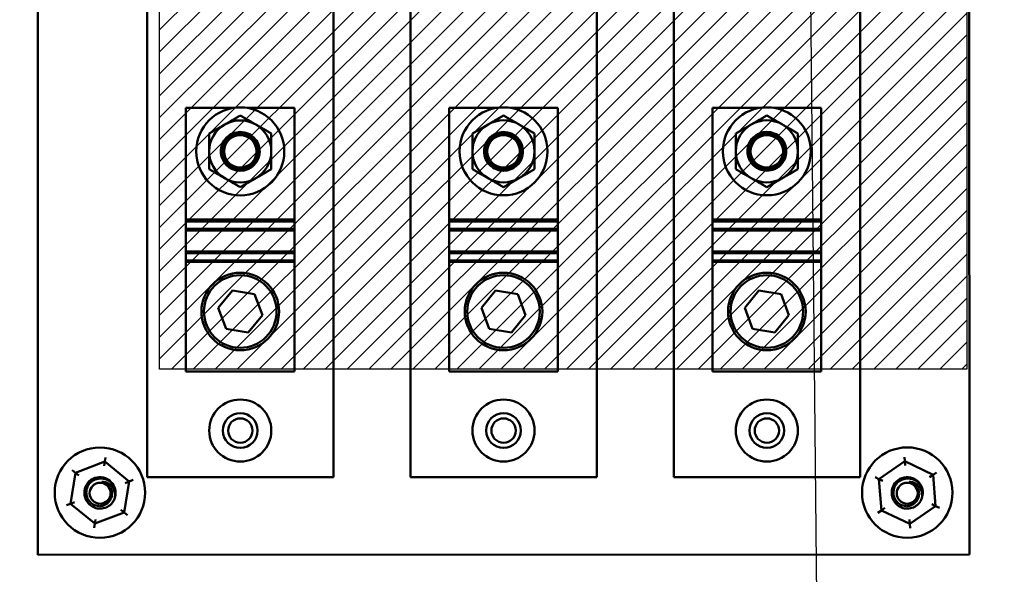
# Model space of a CAD drawing. Units: inches. Extents: x 2 to 261, y -4 to 78.
# Drawn here: x 73 to 77, y 34 to 36 of the extents above; entities that cross this region are included whole.
import ezdxf

# ---------------------------------------------------------------- set-up
doc = ezdxf.new("R2010")
doc.units = ezdxf.units.IN
doc.header["$LTSCALE"] = 4
doc.header["$MEASUREMENT"] = 0
for name, color, linetype, lineweight in [('Dimension (ANSI)', 7, 'Continuous', 25), ('Hatch (ANSI)', 7, 'Continuous', 18), ('Sketch Geometry (ANSI)', 7, 'Continuous', 25), ('Symbol (ANSI)', 7, 'Continuous', 25), ('Visible (ANSI)', 7, 'Continuous', 50)]:
    doc.layers.add(name, color=color, linetype=linetype, lineweight=lineweight)
doc.styles.add('Note Text (ANSI)', font='tahoma.ttf')
doc.dimstyles.new('Default (ANSI)', dxfattribs={"dimscale": 4, "dimtxt": 0.12, "dimasz": 0.098425, "dimexe": 0.125, "dimexo": 0.0625, "dimgap": 0.031496, "dimtad": 0, "dimtih": 1, "dimtoh": 1, "dimrnd": 1e-08, "dimzin": 0, "dimdsep": 46, "dimtxsty": 'Note Text (ANSI)', "dimcen": 0.09, "dimdle": 0.393701, "dimclrd": 256, "dimclre": 256, "dimclrt": 256, "dimadec": 0, "dimazin": 1, "dimtfac": 1, "dimtofl": 0, "dimtmove": 0, "dimatfit": 3, "dimfxl": 1, "dimtolj": 1, "dimtzin": 4, "dimlwd": -1, "dimlwe": -1, "dimarcsym": 0})
doc.dimstyles.new('Default (ANSI)$7', dxfattribs={"dimscale": 4, "dimtxt": 0.12, "dimasz": 0.098425, "dimexe": 0.125, "dimexo": 0.0625, "dimgap": 0.031496, "dimtad": 0, "dimtih": 1, "dimtoh": 1, "dimrnd": 1e-08, "dimzin": 0, "dimdsep": 46, "dimtxsty": 'Note Text (ANSI)', "dimcen": 0.09, "dimdle": 0.393701, "dimclrd": 256, "dimclre": 256, "dimclrt": 256, "dimadec": 0, "dimazin": 1, "dimtfac": 1, "dimtofl": 0, "dimtmove": 0, "dimatfit": 3, "dimfxl": 1, "dimtolj": 1, "dimtzin": 4, "dimlwd": -1, "dimlwe": -1, "dimarcsym": 0})

# ---------------------------------------------------------------- blocks, each defined once
blk = doc.blocks.new('*D41')
at = {"layer": 'Defpoints', "color": 0, "transparency": 16777216}
for p in [(76.9077, 42.1378), (76.9077, 34.6378), (83.4546, 34.6378)]:
    blk.add_point(p, dxfattribs=at)
at = {"layer": 'Dimension (ANSI)', "transparency": 16777216}
for p, q in [((77.1577, 42.1378), (83.9546, 42.1378)), ((83.4546, 41.7441), (83.4546, 38.7636)), ((83.4546, 35.0315), (83.4546, 38.012)), ((77.1577, 34.6378), (83.9546, 34.6378))]:
    blk.add_line(p, q, dxfattribs=at)
for points in [[(83.389, 41.7441), (83.5203, 41.7441), (83.4546, 42.1378)], [(83.389, 35.0315), (83.5203, 35.0315), (83.4546, 34.6378)]]:
    blk.add_solid(points, dxfattribs=at)
at = {"layer": 'Dimension (ANSI)', "transparency": 16777216, "insert": (82.6837, 38.6376), "char_height": 0.48, "attachment_point": 1, "style": 'Note Text (ANSI)'}
blk.add_mtext('\\A1;15.00', dxfattribs=at)

msp = doc.modelspace()

# ---------------------------------------------------------------- hatches: boundary and pattern name
at = {"layer": 'Hatch (ANSI)', "true_color": 0xff0000}
h = msp.add_hatch(dxfattribs=at)
h.set_pattern_fill('ANSI31', color=1, scale=0.5, style=0)
h.paths.add_polyline_path([(76.9077, 42.1378), (76.9077, 34.6378), (73.6577, 34.6378), (73.6577, 42.1378)])

# ---------------------------------------------------------------- linework, layer by layer
at = {"layer": 'Sketch Geometry (ANSI)'}
for p, q in [((73.6577, 34.6378), (73.6577, 42.1378)), ((76.9077, 42.1378), (76.9077, 34.6378)), ((76.9077, 34.6378), (73.6577, 34.6378))]:
    msp.add_line(p, q, dxfattribs=at)
at = {"layer": 'Visible (ANSI)'}
for p, q in [((73.1678, 33.8899), (73.1676, 38.3899)), ((76.9176, 38.3901), (76.9178, 33.8901)), ((73.6078, 34.2024), (73.6078, 38.0774)), ((74.3578, 38.0774), (74.3578, 34.2024)), ((74.6676, 34.2025), (74.6676, 38.0775)), ((75.4176, 38.0775), (75.4176, 34.2025)), ((75.7276, 34.2025), (75.7276, 38.0775)), ((76.4776, 38.0775), (76.4776, 34.2025)), ((73.764, 35.6899), (73.9552, 35.6899)), ((73.764, 35.2399), (73.764, 35.6899)), ((74.0104, 35.6899), (74.2015, 35.6899)), ((74.2015, 35.6899), (74.2015, 35.2399)), ((74.8239, 35.69), (75.015, 35.69)), ((74.8239, 35.24), (74.8239, 35.69)), ((75.0702, 35.69), (75.2614, 35.69)), ((75.2614, 35.69), (75.2614, 35.24)), ((75.8839, 35.69), (76.075, 35.69)), ((75.8839, 35.24), (75.8839, 35.69)), ((76.1302, 35.69), (76.3214, 35.69)), ((76.3214, 35.69), (76.3214, 35.24)), ((73.764, 35.2399), (74.2015, 35.2399)), ((73.764, 35.2323), (73.764, 35.2399)), ((74.2015, 35.2399), (74.2015, 35.2323)), ((74.8239, 35.24), (75.2614, 35.24)), ((74.8239, 35.2323), (74.8239, 35.24)), ((75.2614, 35.24), (75.2614, 35.2323)), ((75.8839, 35.24), (76.3214, 35.24)), ((75.8839, 35.2324), (75.8839, 35.24)), ((76.3214, 35.24), (76.3214, 35.2324)), ((73.764, 35.2023), (73.764, 35.2323)), ((73.764, 35.2323), (74.2015, 35.2323)), ((73.764, 35.1965), (73.764, 35.2023)), ((73.764, 35.2023), (74.2015, 35.2023)), ((74.2015, 35.2323), (74.2015, 35.2023)), ((74.2015, 35.2023), (74.2015, 35.1965)), ((74.8239, 35.2023), (74.8239, 35.2323)), ((74.8239, 35.2323), (75.2614, 35.2323)), ((74.8239, 35.1966), (74.8239, 35.2023)), ((74.8239, 35.2023), (75.2614, 35.2023)), ((75.2614, 35.2323), (75.2614, 35.2023)), ((75.2614, 35.2023), (75.2614, 35.1966)), ((75.8839, 35.2024), (75.8839, 35.2324)), ((75.8839, 35.2324), (76.3214, 35.2324)), ((75.8839, 35.1966), (75.8839, 35.2024)), ((75.8839, 35.2024), (76.3214, 35.2024)), ((76.3214, 35.2324), (76.3214, 35.2024)), ((76.3214, 35.2024), (76.3214, 35.1966)), ((73.764, 35.1965), (73.764, 35.1108)), ((73.764, 35.1965), (74.2015, 35.1965)), ((74.2015, 35.1965), (74.2015, 35.1108)), ((74.8239, 35.1966), (74.8239, 35.1109)), ((74.8239, 35.1966), (75.2614, 35.1966)), ((75.2614, 35.1966), (75.2614, 35.1109)), ((75.8839, 35.1966), (75.8839, 35.1109)), ((75.8839, 35.1966), (76.3214, 35.1966)), ((76.3214, 35.1966), (76.3214, 35.1109)), ((73.764, 35.1051), (73.764, 35.1108)), ((74.2015, 35.1108), (73.764, 35.1108)), ((73.764, 35.0751), (73.764, 35.1051)), ((73.764, 35.1051), (74.2015, 35.1051)), ((74.2015, 35.1108), (74.2015, 35.1051)), ((74.2015, 35.1051), (74.2015, 35.0751)), ((74.8239, 35.1051), (74.8239, 35.1109)), ((75.2614, 35.1109), (74.8239, 35.1109)), ((74.8239, 35.0751), (74.8239, 35.1051)), ((74.8239, 35.1051), (75.2614, 35.1051)), ((75.2614, 35.1109), (75.2614, 35.1051)), ((75.2614, 35.1051), (75.2614, 35.0751)), ((75.8839, 35.1052), (75.8839, 35.1109)), ((76.3214, 35.1109), (75.8839, 35.1109)), ((75.8839, 35.0752), (75.8839, 35.1052)), ((75.8839, 35.1052), (76.3214, 35.1052)), ((76.3214, 35.1109), (76.3214, 35.1052)), ((76.3214, 35.1052), (76.3214, 35.0752)), ((73.764, 35.0696), (73.764, 35.0751)), ((73.764, 35.0751), (74.2015, 35.0751)), ((73.764, 35.0696), (73.764, 34.6274)), ((73.764, 35.0696), (74.2015, 35.0696)), ((74.2015, 35.0751), (74.2015, 35.0696)), ((74.2015, 35.0696), (74.2015, 34.6274)), ((74.8239, 35.0696), (74.8239, 35.0751)), ((74.8239, 35.0751), (75.2614, 35.0751)), ((74.8239, 35.0696), (74.8239, 34.6275)), ((74.8239, 35.0696), (75.2614, 35.0696)), ((75.2614, 35.0751), (75.2614, 35.0696)), ((75.2614, 35.0696), (75.2614, 34.6275)), ((75.8839, 35.0697), (75.8839, 35.0752)), ((75.8839, 35.0752), (76.3214, 35.0752)), ((75.8839, 35.0697), (75.8839, 34.6275)), ((75.8839, 35.0697), (76.3214, 35.0697)), ((76.3214, 35.0752), (76.3214, 35.0697)), ((76.3214, 35.0697), (76.3214, 34.6275)), ((73.8938, 34.8843), (73.951, 34.954)), ((73.951, 34.954), (74.04, 34.9394)), ((74.04, 34.9394), (74.0718, 34.8549)), ((74.9536, 34.8843), (75.0108, 34.9541)), ((75.0108, 34.9541), (75.0998, 34.9394)), ((75.0998, 34.9394), (75.1316, 34.855)), ((76.0136, 34.8844), (76.0708, 34.9541)), ((76.0708, 34.9541), (76.1598, 34.9395)), ((76.1598, 34.9395), (76.1916, 34.855)), ((73.9256, 34.7998), (73.8938, 34.8843)), ((74.9854, 34.7999), (74.9536, 34.8843)), ((76.0454, 34.7999), (76.0136, 34.8844)), ((74.0718, 34.8549), (74.0146, 34.7852)), ((75.1316, 34.855), (75.0744, 34.7852)), ((76.1916, 34.855), (76.1344, 34.7853)), ((74.0146, 34.7852), (73.9256, 34.7998)), ((75.0744, 34.7852), (74.9854, 34.7999)), ((76.1344, 34.7853), (76.0454, 34.7999)), ((74.2015, 34.6274), (73.764, 34.6274)), ((75.2614, 34.6275), (74.8239, 34.6275)), ((76.3214, 34.6275), (75.8839, 34.6275)), ((73.438, 34.2647), (73.3198, 34.2198)), ((73.4353, 34.2476), (73.438, 34.2647)), ((73.438, 34.2647), (73.4408, 34.2818)), ((73.536, 34.1847), (73.438, 34.2647)), ((76.6578, 34.2661), (76.5536, 34.1944)), ((76.6578, 34.2661), (76.6564, 34.2834)), ((76.7719, 34.2117), (76.6578, 34.2661)), ((76.6592, 34.2488), (76.6578, 34.2661)), ((73.3198, 34.2198), (73.2996, 34.095)), ((73.3064, 34.2308), (73.3198, 34.2198)), ((73.3332, 34.2089), (73.3198, 34.2198)), ((76.7719, 34.2117), (76.7577, 34.2019)), ((76.7719, 34.2117), (76.7862, 34.2215)), ((76.7819, 34.0857), (76.7719, 34.2117)), ((73.5157, 34.0599), (73.536, 34.1847)), ((73.536, 34.1847), (73.5198, 34.1786)), ((73.536, 34.1847), (73.5522, 34.1909)), ((74.3578, 34.2024), (73.6078, 34.2024)), ((75.4176, 34.2025), (74.6676, 34.2025)), ((76.4776, 34.2025), (75.7276, 34.2025)), ((76.538, 34.2019), (76.5536, 34.1944)), ((76.5693, 34.187), (76.5536, 34.1944)), ((76.5536, 34.1944), (76.5636, 34.0684)), ((73.2834, 34.0889), (73.2996, 34.095)), ((73.3158, 34.1012), (73.2996, 34.095)), ((73.2996, 34.095), (73.3975, 34.0151)), ((76.7663, 34.0931), (76.7819, 34.0857)), ((73.3975, 34.0151), (73.5157, 34.0599)), ((73.5023, 34.0709), (73.5157, 34.0599)), ((73.5157, 34.0599), (73.5292, 34.049)), ((76.5493, 34.0586), (76.5636, 34.0684)), ((76.5779, 34.0782), (76.5636, 34.0684)), ((76.5636, 34.0684), (76.6778, 34.014)), ((76.6778, 34.014), (76.7819, 34.0857)), ((76.7819, 34.0857), (76.7976, 34.0782)), ((73.3947, 33.998), (73.3975, 34.0151)), ((73.4003, 34.0322), (73.3975, 34.0151)), ((76.6764, 34.0313), (76.6778, 34.014)), ((76.6791, 33.9967), (76.6778, 34.014)), ((76.9178, 33.8901), (73.1678, 33.8899))]:
    msp.add_line(p, q, dxfattribs=at)
for centre, radius in [((73.9828, 35.5149), 0.1772), ((75.0426, 35.515), 0.1772), ((76.1026, 35.515), 0.1772), ((73.9828, 35.5149), 0.0654), ((75.0426, 35.515), 0.0654), ((76.1026, 35.515), 0.0654), ((73.9828, 34.8696), 0.1563), ((73.9828, 34.8696), 0.1462), ((75.0426, 34.8696), 0.1562), ((75.0426, 34.8696), 0.1462), ((76.1026, 34.8697), 0.1563), ((76.1026, 34.8697), 0.1462), ((73.9828, 34.3899), 0.125), ((75.0426, 34.39), 0.125), ((76.1026, 34.39), 0.125), ((73.9828, 34.3899), 0.07), ((75.0426, 34.39), 0.07), ((76.1026, 34.39), 0.07), ((73.9828, 34.3899), 0.049), ((75.0428, 34.39), 0.049), ((76.1028, 34.39), 0.049), ((73.4178, 34.1399), 0.182), ((76.6678, 34.14), 0.182), ((73.4186, 34.1375), 0.0423), ((76.6676, 34.1375), 0.0423)]:
    msp.add_circle(centre, radius, dxfattribs=at)
for centre, radius, start, end in [((73.9828, 35.5149), 0.125, 60, 120), ((75.0426, 35.515), 0.125, 60, 120), ((76.1026, 35.515), 0.125, 60, 120), ((73.9828, 35.5149), 0.125, 120, 180), ((73.9828, 35.5149), 0.125, 0, 60), ((75.0426, 35.515), 0.125, 120, 180), ((75.0426, 35.515), 0.125, 0, 60), ((76.1026, 35.515), 0.125, 120, 180), ((76.1026, 35.515), 0.125, 0, 60), ((75.0426, 35.515), 0.0781, 124.4478, 159.4288), ((75.0426, 35.515), 0.0781, 20.5712, 55.5522), ((73.9828, 35.5149), 0.125, 180, 240), ((73.9828, 35.5149), 0.125, 300, 0), ((75.0426, 35.515), 0.125, 180, 240), ((75.0426, 35.515), 0.125, 300, 0), ((76.1026, 35.515), 0.125, 180, 240), ((76.1026, 35.515), 0.125, 300, 0), ((73.9828, 35.5149), 0.0781, 200.5712, 235.5522), ((73.9828, 35.5149), 0.0781, 304.4478, 339.4288), ((76.1026, 35.515), 0.0781, 200.5712, 235.5522), ((76.1026, 35.515), 0.0781, 304.4478, 339.4288), ((73.9828, 35.5149), 0.125, 240, 300), ((75.0426, 35.515), 0.125, 240, 300), ((76.1026, 35.515), 0.125, 240, 300), ((73.4178, 34.1399), 0.0625, 12.1776, 205.9977), ((73.4186, 34.1375), 0.046, 35.6008, 80.6008), ((76.6678, 34.14), 0.0625, 348.8397, 182.575), ((76.6676, 34.1375), 0.046, 35.6008, 80.6008), ((73.4186, 34.1375), 0.0622, 341.8895, 26.8895), ((76.6676, 34.1375), 0.0622, 341.8895, 26.8895)]:
    msp.add_arc(centre, radius, start, end, dxfattribs=at)
for centre, major_axis in [((73.9828, 35.5155), (-0.0671, 0)), ((76.1026, 35.5156), (-0.0671, 0)), ((75.0426, 35.5144), (0.0671, 0))]:
    msp.add_ellipse(centre, major_axis=major_axis, ratio=0.984563, start_param=3.426027, end_param=5.998751, dxfattribs=at)
for points, weights in [([(73.9828, 35.6593), (73.9493, 35.6399), (73.9203, 35.6232)], [1.49439806403, 1.60999015585, 1.60999015585]), ([(74.0453, 35.6232), (74.0163, 35.6399), (73.9828, 35.6593)], [1.60999015869, 1.60999015869, 1.49439806511]), ([(75.0426, 35.6593), (75.0091, 35.64), (74.9801, 35.6232)], [1.49439806403, 1.60999015585, 1.60999015585]), ([(75.1051, 35.6232), (75.0761, 35.64), (75.0426, 35.6593)], [1.60999015869, 1.60999015869, 1.49439806511]), ([(76.1026, 35.6594), (76.0691, 35.64), (76.0401, 35.6233)], [1.49439806403, 1.60999015585, 1.60999015585]), ([(76.1651, 35.6233), (76.1361, 35.64), (76.1026, 35.6594)], [1.60999015869, 1.60999015869, 1.49439806511]), ([(73.9203, 35.6232), (73.8913, 35.6064), (73.8578, 35.5871)], [1.60999015585, 1.60999015585, 1.49439806361]), ([(74.1078, 35.5871), (74.0743, 35.6064), (74.0453, 35.6232)], [1.4943980653, 1.60999015869, 1.60999015869]), ([(74.9801, 35.6232), (74.9511, 35.6065), (74.9176, 35.5871)], [1.60999015585, 1.60999015585, 1.49439806361]), ([(75.1676, 35.5871), (75.1341, 35.6065), (75.1051, 35.6232)], [1.4943980653, 1.60999015869, 1.60999015869]), ([(76.0401, 35.6233), (76.0111, 35.6065), (75.9776, 35.5872)], [1.60999015585, 1.60999015585, 1.49439806361]), ([(76.2276, 35.5872), (76.1941, 35.6065), (76.1651, 35.6233)], [1.4943980653, 1.60999015869, 1.60999015869]), ([(73.8578, 35.5871), (73.8578, 35.5484), (73.8578, 35.5149)], [1.49439806454, 1.60999015748, 1.60999015748]), ([(74.1078, 35.5149), (74.1078, 35.5484), (74.1078, 35.5871)], [1.60999015748, 1.60999015748, 1.49439806505]), ([(74.9176, 35.5871), (74.9176, 35.5485), (74.9176, 35.515)], [1.49439806454, 1.60999015748, 1.60999015748]), ([(75.1676, 35.515), (75.1676, 35.5485), (75.1676, 35.5871)], [1.60999015748, 1.60999015748, 1.49439806505]), ([(75.9776, 35.5872), (75.9776, 35.5485), (75.9776, 35.515)], [1.49439806454, 1.60999015748, 1.60999015748]), ([(76.2276, 35.515), (76.2276, 35.5485), (76.2276, 35.5872)], [1.60999015748, 1.60999015748, 1.49439806505]), ([(73.8578, 35.5149), (73.8578, 35.4814), (73.8578, 35.4427)], [1.60999015748, 1.60999015748, 1.49439806505]), ([(74.1078, 35.4427), (74.1078, 35.4814), (74.1078, 35.5149)], [1.49439806454, 1.60999015748, 1.60999015748]), ([(74.9176, 35.515), (74.9176, 35.4815), (74.9176, 35.4428)], [1.60999015748, 1.60999015748, 1.49439806505]), ([(75.1676, 35.4428), (75.1676, 35.4815), (75.1676, 35.515)], [1.49439806454, 1.60999015748, 1.60999015748]), ([(75.9776, 35.515), (75.9776, 35.4815), (75.9776, 35.4428)], [1.60999015748, 1.60999015748, 1.49439806505]), ([(76.2276, 35.4428), (76.2276, 35.4815), (76.2276, 35.515)], [1.49439806454, 1.60999015748, 1.60999015748]), ([(73.8578, 35.4427), (73.8913, 35.4234), (73.9203, 35.4067)], [1.4943980653, 1.60999015869, 1.60999015869]), ([(74.0453, 35.4067), (74.0743, 35.4234), (74.1078, 35.4427)], [1.60999015585, 1.60999015585, 1.49439806361]), ([(74.9176, 35.4428), (74.9511, 35.4235), (74.9801, 35.4067)], [1.4943980653, 1.60999015869, 1.60999015869]), ([(75.1051, 35.4067), (75.1341, 35.4235), (75.1676, 35.4428)], [1.60999015585, 1.60999015585, 1.49439806361]), ([(75.9776, 35.4428), (76.0111, 35.4235), (76.0401, 35.4068)], [1.4943980653, 1.60999015869, 1.60999015869]), ([(76.1651, 35.4068), (76.1941, 35.4235), (76.2276, 35.4428)], [1.60999015585, 1.60999015585, 1.49439806361]), ([(73.9203, 35.4067), (73.9493, 35.3899), (73.9828, 35.3706)], [1.60999015869, 1.60999015869, 1.49439806511]), ([(73.9828, 35.3706), (74.0163, 35.3899), (74.0453, 35.4067)], [1.49439806403, 1.60999015585, 1.60999015585]), ([(74.9801, 35.4067), (75.0091, 35.39), (75.0426, 35.3706)], [1.60999015869, 1.60999015869, 1.49439806511]), ([(75.0426, 35.3706), (75.0761, 35.39), (75.1051, 35.4067)], [1.49439806403, 1.60999015585, 1.60999015585]), ([(76.0401, 35.4068), (76.0691, 35.39), (76.1026, 35.3707)], [1.60999015869, 1.60999015869, 1.49439806511]), ([(76.1026, 35.3707), (76.1361, 35.39), (76.1651, 35.4068)], [1.49439806403, 1.60999015585, 1.60999015585])]:
    msp.add_rational_spline(points, weights, degree=2, dxfattribs=at)
for points, knots in [([(74.0609, 35.5149), (74.0609, 35.5247), (74.0589, 35.5351), (74.051, 35.5544), (74.045, 35.5632), (74.0311, 35.5771), (74.0223, 35.5831), (74.0031, 35.5911), (73.9926, 35.593), (73.9729, 35.593), (73.9624, 35.5911), (73.9432, 35.5831), (73.9344, 35.5771), (73.9205, 35.5632), (73.9145, 35.5544), (73.9066, 35.5351), (73.9046, 35.5247), (73.9046, 35.5149), (73.9046, 35.5059), (73.9063, 35.4964), (73.9096, 35.4875)], [-1.205924, -1.205924, -1.205924, -1.205924, -1.054423, -1.054423, -0.902922, -0.902922, -0.752942, -0.752942, -0.602962, -0.602962, -0.452982, -0.452982, -0.303002, -0.303002, -0.151501, -0.151501, 0, 0, 0, 0.139322, 0.139322, 0.139322, 0.139322]), ([(73.9096, 35.4875), (73.9069, 35.496), (73.9058, 35.5049), (73.9061, 35.5133), (73.9065, 35.5228), (73.9087, 35.5328), (73.9169, 35.5511), (73.9229, 35.5594), (73.9365, 35.5724), (73.9449, 35.578), (73.9634, 35.5854), (73.9734, 35.5872), (73.9922, 35.5872), (74.0022, 35.5854), (74.0207, 35.5779), (74.0292, 35.5723), (74.0427, 35.5593), (74.0487, 35.551), (74.0569, 35.5327), (74.0591, 35.5227), (74.0597, 35.5049), (74.0586, 35.496), (74.0559, 35.4875)], [2.232483, 2.232483, 2.232483, 2.232483, 2.36219, 2.36219, 2.36219, 2.507565, 2.507565, 2.65294, 2.65294, 2.795746, 2.795746, 2.938553, 2.938553, 3.081822, 3.081822, 3.225091, 3.225091, 3.370003, 3.370003, 3.514916, 3.514916, 3.644622, 3.644622, 3.644622, 3.644622]), ([(74.027, 35.4505), (74.0311, 35.4538), (74.0349, 35.4574), (74.0442, 35.4686), (74.0491, 35.4775), (74.0549, 35.4966), (74.0558, 35.5067), (74.0539, 35.5246), (74.0514, 35.5336), (74.043, 35.5501), (74.0372, 35.5576), (74.0245, 35.5689), (74.0168, 35.5737), (74.0001, 35.5801), (73.9912, 35.5817), (73.9744, 35.5817), (73.9654, 35.5801), (73.9487, 35.5737), (73.9411, 35.5689), (73.9283, 35.5576), (73.9225, 35.5501), (73.9141, 35.5336), (73.9116, 35.5246), (73.9107, 35.516), (73.9098, 35.5067), (73.9106, 35.4966), (73.9164, 35.4775), (73.9214, 35.4686), (73.9306, 35.4574), (73.9344, 35.4538), (73.9386, 35.4505)], [-1.422857, -1.422857, -1.422857, -1.422857, -1.344313, -1.344313, -1.197325, -1.197325, -1.050337, -1.050337, -0.915564, -0.915564, -0.78079, -0.78079, -0.652979, -0.652979, -0.525169, -0.525169, -0.397358, -0.397358, -0.269547, -0.269547, -0.134774, -0.134774, 0, 0, 0, 0.146988, 0.146988, 0.293976, 0.293976, 0.372519, 0.372519, 0.372519, 0.372519]), ([(74.0427, 35.544), (74.0393, 35.5508), (74.0347, 35.557), (74.0238, 35.5679), (74.0163, 35.573), (74, 35.5798), (73.9911, 35.5815), (73.9744, 35.5815), (73.9656, 35.5798), (73.9492, 35.573), (73.9418, 35.5679), (73.9308, 35.557), (73.9262, 35.5508), (73.9228, 35.544)], [-1.3945689, -1.3945689, -1.3945689, -1.3945689, -1.2854638, -1.2854638, -1.1585643, -1.1585643, -1.0316649, -1.0316649, -0.9047654, -0.9047654, -0.777866, -0.777866, -0.6687625, -0.6687625, -0.6687625, -0.6687625]), ([(74.9984, 35.5794), (74.9942, 35.5761), (74.9905, 35.5725), (74.9812, 35.5613), (74.9763, 35.5524), (74.9705, 35.5333), (74.9696, 35.5232), (74.9714, 35.5053), (74.974, 35.4962), (74.9823, 35.4797), (74.9882, 35.4723), (75.0009, 35.461), (75.0086, 35.4561), (75.0252, 35.4498), (75.0342, 35.4482), (75.0511, 35.4482), (75.0601, 35.4498), (75.0769, 35.4563), (75.0846, 35.4612), (75.0973, 35.4726), (75.103, 35.48), (75.1113, 35.4964), (75.1138, 35.5054), (75.1146, 35.5139), (75.1156, 35.5232), (75.1147, 35.5333), (75.1089, 35.5524), (75.104, 35.5613), (75.0947, 35.5725), (75.091, 35.5761), (75.0868, 35.5794)], [-1.422855, -1.422855, -1.422855, -1.422855, -1.344311, -1.344311, -1.197323, -1.197323, -1.050335, -1.050335, -0.915562, -0.915562, -0.780788, -0.780788, -0.652977, -0.652977, -0.525167, -0.525167, -0.396242, -0.396242, -0.267318, -0.267318, -0.133659, -0.133659, 0, 0, 0, 0.146988, 0.146988, 0.293976, 0.293976, 0.372519, 0.372519, 0.372519, 0.372519]), ([(75.1025, 35.4859), (75.1051, 35.4905), (75.107, 35.4954), (75.1107, 35.5085), (75.1116, 35.5177), (75.1094, 35.5358), (75.1065, 35.5446), (75.0979, 35.5598), (75.0917, 35.5672), (75.0767, 35.5787), (75.0679, 35.5828), (75.0505, 35.5872), (75.0407, 35.5877), (75.0218, 35.5845), (75.0127, 35.5808), (75.0051, 35.5759), (74.9978, 35.5711), (74.9909, 35.5644), (74.9806, 35.549), (74.9771, 35.5401), (74.9739, 35.5232), (74.9738, 35.5141), (74.977, 35.4984), (74.9794, 35.4918), (74.9827, 35.4859)], [-0.89015, -0.89015, -0.89015, -0.89015, -0.812822, -0.812822, -0.681033, -0.681033, -0.549244, -0.549244, -0.412674, -0.412674, -0.276104, -0.276104, -0.138052, -0.138052, 0, 0, 0, 0.134624, 0.134624, 0.269249, 0.269249, 0.399303, 0.399303, 0.500557, 0.500557, 0.500557, 0.500557]), ([(75.0868, 35.5794), (75.0826, 35.5822), (75.0782, 35.5847), (75.0636, 35.591), (75.0528, 35.5931), (75.0325, 35.5931), (75.0217, 35.591), (75.0071, 35.5848), (75.0026, 35.5822), (74.9984, 35.5794)], [0.384003, 0.384003, 0.384003, 0.384003, 0.4576491, 0.4576491, 0.6129422, 0.6129422, 0.7674317, 0.7674317, 0.8418146, 0.8418146, 0.8418146, 0.8418146]), ([(76.1807, 35.515), (76.1807, 35.5248), (76.1788, 35.5352), (76.1708, 35.5545), (76.1648, 35.5633), (76.1509, 35.5772), (76.1422, 35.5832), (76.1229, 35.5912), (76.1124, 35.5931), (76.0928, 35.5931), (76.0823, 35.5912), (76.063, 35.5832), (76.0543, 35.5772), (76.0404, 35.5633), (76.0344, 35.5545), (76.0264, 35.5352), (76.0245, 35.5248), (76.0245, 35.515), (76.0245, 35.506), (76.0261, 35.4965), (76.0295, 35.4876)], [-1.205924, -1.205924, -1.205924, -1.205924, -1.054423, -1.054423, -0.902922, -0.902922, -0.752942, -0.752942, -0.602962, -0.602962, -0.452982, -0.452982, -0.303002, -0.303002, -0.151501, -0.151501, 0, 0, 0, 0.139322, 0.139322, 0.139322, 0.139322]), ([(76.0295, 35.4876), (76.0268, 35.4961), (76.0256, 35.505), (76.0259, 35.5134), (76.0263, 35.5229), (76.0285, 35.5329), (76.0367, 35.5512), (76.0427, 35.5595), (76.0563, 35.5725), (76.0648, 35.5781), (76.0832, 35.5855), (76.0932, 35.5873), (76.112, 35.5873), (76.122, 35.5855), (76.1405, 35.578), (76.149, 35.5724), (76.1626, 35.5594), (76.1685, 35.5511), (76.1767, 35.5328), (76.1789, 35.5228), (76.1796, 35.505), (76.1784, 35.4961), (76.1757, 35.4876)], [2.232483, 2.232483, 2.232483, 2.232483, 2.36219, 2.36219, 2.36219, 2.507565, 2.507565, 2.65294, 2.65294, 2.795746, 2.795746, 2.938553, 2.938553, 3.081822, 3.081822, 3.225091, 3.225091, 3.370003, 3.370003, 3.514916, 3.514916, 3.644622, 3.644622, 3.644622, 3.644622]), ([(76.1468, 35.4506), (76.151, 35.4539), (76.1547, 35.4575), (76.164, 35.4687), (76.1689, 35.4776), (76.1747, 35.4967), (76.1756, 35.5068), (76.1738, 35.5247), (76.1712, 35.5337), (76.1629, 35.5502), (76.157, 35.5577), (76.1443, 35.569), (76.1366, 35.5738), (76.12, 35.5802), (76.111, 35.5818), (76.0942, 35.5818), (76.0852, 35.5802), (76.0686, 35.5738), (76.0609, 35.569), (76.0482, 35.5577), (76.0423, 35.5502), (76.034, 35.5337), (76.0314, 35.5247), (76.0306, 35.5161), (76.0296, 35.5068), (76.0305, 35.4967), (76.0363, 35.4776), (76.0412, 35.4687), (76.0505, 35.4575), (76.0542, 35.4539), (76.0584, 35.4506)], [-1.422857, -1.422857, -1.422857, -1.422857, -1.344313, -1.344313, -1.197325, -1.197325, -1.050337, -1.050337, -0.915564, -0.915564, -0.78079, -0.78079, -0.652979, -0.652979, -0.525169, -0.525169, -0.397358, -0.397358, -0.269547, -0.269547, -0.134774, -0.134774, 0, 0, 0, 0.146988, 0.146988, 0.293976, 0.293976, 0.372519, 0.372519, 0.372519, 0.372519]), ([(76.1625, 35.5441), (76.1591, 35.5509), (76.1546, 35.5571), (76.1436, 35.568), (76.1361, 35.5731), (76.1198, 35.5799), (76.1109, 35.5816), (76.0943, 35.5816), (76.0854, 35.5799), (76.0691, 35.5731), (76.0616, 35.568), (76.0506, 35.5571), (76.0461, 35.5509), (76.0427, 35.5441)], [-1.3945689, -1.3945689, -1.3945689, -1.3945689, -1.2854638, -1.2854638, -1.1585643, -1.1585643, -1.0316649, -1.0316649, -0.9047654, -0.9047654, -0.777866, -0.777866, -0.6687625, -0.6687625, -0.6687625, -0.6687625]), ([(73.9228, 35.544), (73.9203, 35.5394), (73.9183, 35.5345), (73.9146, 35.5214), (73.9138, 35.5122), (73.9159, 35.4941), (73.9189, 35.4853), (73.9274, 35.47), (73.9337, 35.4627), (73.9487, 35.4512), (73.9575, 35.447), (73.975, 35.4427), (73.9848, 35.4422), (74.0036, 35.4454), (74.0127, 35.4491), (74.0202, 35.454), (74.0276, 35.4588), (74.0344, 35.4655), (74.0448, 35.4809), (74.0483, 35.4898), (74.0515, 35.5066), (74.0516, 35.5158), (74.0484, 35.5315), (74.0459, 35.5381), (74.0427, 35.544)], [-0.890149, -0.890149, -0.890149, -0.890149, -0.812821, -0.812821, -0.681032, -0.681032, -0.549243, -0.549243, -0.41251, -0.41251, -0.275777, -0.275777, -0.137889, -0.137889, 0, 0, 0, 0.134624, 0.134624, 0.269249, 0.269249, 0.399303, 0.399303, 0.500557, 0.500557, 0.500557, 0.500557]), ([(74.9645, 35.515), (74.9645, 35.5052), (74.9664, 35.4948), (74.9744, 35.4755), (74.9804, 35.4667), (74.9943, 35.4528), (75.003, 35.4468), (75.0223, 35.4388), (75.0328, 35.4368), (75.0524, 35.4368), (75.0628, 35.4388), (75.082, 35.4467), (75.0908, 35.4527), (75.1047, 35.4665), (75.1108, 35.4754), (75.1188, 35.4947), (75.1207, 35.5052), (75.1207, 35.515), (75.1207, 35.5239), (75.1191, 35.5335), (75.1157, 35.5424)], [-1.205923, -1.205923, -1.205923, -1.205923, -1.054422, -1.054422, -0.902921, -0.902921, -0.752941, -0.752941, -0.602961, -0.602961, -0.453619, -0.453619, -0.304276, -0.304276, -0.152138, -0.152138, 0, 0, 0, 0.139322, 0.139322, 0.139322, 0.139322]), ([(75.1157, 35.5424), (75.1184, 35.5339), (75.1196, 35.5249), (75.1193, 35.5165), (75.1189, 35.5071), (75.1167, 35.4971), (75.1085, 35.4788), (75.1025, 35.4705), (75.0889, 35.4575), (75.0804, 35.4519), (75.062, 35.4445), (75.052, 35.4427), (75.0332, 35.4427), (75.0232, 35.4445), (75.0047, 35.452), (74.9962, 35.4576), (74.9826, 35.4706), (74.9767, 35.4789), (74.9685, 35.4972), (74.9663, 35.5072), (74.9656, 35.5249), (74.9668, 35.5339), (74.9695, 35.5424)], [2.232483, 2.232483, 2.232483, 2.232483, 2.36219, 2.36219, 2.36219, 2.507565, 2.507565, 2.65294, 2.65294, 2.795746, 2.795746, 2.938553, 2.938553, 3.081822, 3.081822, 3.225091, 3.225091, 3.370003, 3.370003, 3.514916, 3.514916, 3.644622, 3.644622, 3.644622, 3.644622]), ([(76.0427, 35.5441), (76.0401, 35.5395), (76.0382, 35.5346), (76.0345, 35.5215), (76.0337, 35.5123), (76.0358, 35.4942), (76.0387, 35.4854), (76.0473, 35.4701), (76.0535, 35.4628), (76.0685, 35.4513), (76.0773, 35.4471), (76.0948, 35.4428), (76.1046, 35.4423), (76.1234, 35.4455), (76.1325, 35.4492), (76.1401, 35.4541), (76.1474, 35.4589), (76.1543, 35.4656), (76.1646, 35.481), (76.1681, 35.4899), (76.1713, 35.5067), (76.1714, 35.5159), (76.1682, 35.5316), (76.1658, 35.5382), (76.1625, 35.5441)], [-0.890149, -0.890149, -0.890149, -0.890149, -0.812821, -0.812821, -0.681032, -0.681032, -0.549243, -0.549243, -0.41251, -0.41251, -0.275777, -0.275777, -0.137889, -0.137889, 0, 0, 0, 0.134624, 0.134624, 0.269249, 0.269249, 0.399303, 0.399303, 0.500557, 0.500557, 0.500557, 0.500557]), ([(74.9827, 35.4859), (74.9861, 35.4791), (74.9906, 35.4729), (75.0016, 35.462), (75.0091, 35.4569), (75.0254, 35.4501), (75.0343, 35.4484), (75.0509, 35.4484), (75.0598, 35.4501), (75.0761, 35.4569), (75.0836, 35.462), (75.0946, 35.4729), (75.0991, 35.4791), (75.1025, 35.4859)], [-1.3945689, -1.3945689, -1.3945689, -1.3945689, -1.2854638, -1.2854638, -1.1585643, -1.1585643, -1.0316649, -1.0316649, -0.9047654, -0.9047654, -0.777866, -0.777866, -0.6687625, -0.6687625, -0.6687625, -0.6687625]), ([(73.9386, 35.4505), (73.9428, 35.4476), (73.9473, 35.4451), (73.9619, 35.4389), (73.9726, 35.4368), (73.993, 35.4368), (74.0038, 35.4389), (74.0183, 35.4452), (74.0228, 35.4477), (74.027, 35.4505)], [0.3840602, 0.3840602, 0.3840602, 0.3840602, 0.4584431, 0.4584431, 0.6129325, 0.6129325, 0.7682257, 0.7682257, 0.8418718, 0.8418718, 0.8418718, 0.8418718]), ([(76.0584, 35.4506), (76.0626, 35.4477), (76.0671, 35.4452), (76.0817, 35.439), (76.0925, 35.4369), (76.1128, 35.4369), (76.1236, 35.439), (76.1382, 35.4453), (76.1426, 35.4478), (76.1468, 35.4506)], [0.3840602, 0.3840602, 0.3840602, 0.3840602, 0.4584431, 0.4584431, 0.6129325, 0.6129325, 0.7682257, 0.7682257, 0.8418718, 0.8418718, 0.8418718, 0.8418718]), ([(73.4778, 34.1182), (73.4763, 34.1136), (73.4742, 34.1092), (73.4692, 34.101), (73.4663, 34.0973), (73.4574, 34.0882), (73.4507, 34.0836), (73.4357, 34.0771), (73.4275, 34.0754), (73.4112, 34.0752), (73.4032, 34.0767), (73.388, 34.0827), (73.381, 34.0873), (73.3693, 34.0987), (73.3647, 34.1054), (73.3582, 34.1203), (73.3564, 34.1286), (73.3563, 34.1449), (73.3577, 34.1528), (73.3637, 34.168), (73.3682, 34.1751), (73.3797, 34.1868), (73.3863, 34.1914), (73.4013, 34.1979), (73.4095, 34.1997), (73.4258, 34.1999), (73.4338, 34.1984), (73.449, 34.1925), (73.4561, 34.188), (73.4669, 34.1774), (73.471, 34.1718), (73.4741, 34.1657)], [-33.460637, -33.460637, -33.460637, -33.460637, -33.389531, -33.389531, -33.319698, -33.319698, -33.201777, -33.201777, -33.079241, -33.079241, -32.961425, -32.961425, -32.838999, -32.838999, -32.721286, -32.721286, -32.59897, -32.59897, -32.48136, -32.48136, -32.359153, -32.359153, -32.241646, -32.241646, -32.119547, -32.119547, -32.002143, -32.002143, -31.880152, -31.880152, -31.779674, -31.779674, -31.779674, -31.779674]), ([(73.4741, 34.1657), (73.4723, 34.169), (73.4701, 34.1721), (73.4652, 34.178), (73.4624, 34.1808), (73.4531, 34.1884), (73.446, 34.1923), (73.4303, 34.1969), (73.4227, 34.1974), (73.4084, 34.1962), (73.4008, 34.194), (73.3862, 34.1864), (73.3807, 34.1814), (73.3722, 34.1718), (73.3684, 34.1652), (73.3632, 34.15), (73.3627, 34.1423), (73.3636, 34.1293), (73.3654, 34.1227), (73.372, 34.1086), (73.3771, 34.103), (73.3858, 34.0951), (73.3914, 34.0917), (73.4039, 34.0869), (73.4108, 34.0858), (73.4211, 34.0861), (73.4243, 34.0865), (73.4338, 34.0887), (73.4397, 34.0913), (73.4496, 34.0981), (73.4546, 34.1027), (73.4619, 34.1142), (73.4642, 34.1199), (73.4664, 34.1313), (73.4667, 34.1378), (73.4645, 34.1484), (73.4633, 34.1518), (73.4602, 34.1584), (73.4583, 34.1615), (73.456, 34.1643)], [-1.810517, -1.810517, -1.810517, -1.810517, -1.788726, -1.788726, -1.766278, -1.766278, -1.720223, -1.720223, -1.672983, -1.672983, -1.616802, -1.616802, -1.554364, -1.554364, -1.467167, -1.467167, -1.366511, -1.366511, -1.258467, -1.258467, -1.115795, -1.115795, -0.943336, -0.943336, -0.758299, -0.758299, -0.668241, -0.668241, -0.494503, -0.494503, -0.343615, -0.343615, -0.220279, -0.220279, -0.111212, -0.111212, -0.055215, -0.055215, -0.000001, -0.000001, -0.000001, -0.000001]), ([(73.4261, 34.1829), (73.4321, 34.1832), (73.438, 34.1823), (73.4514, 34.1775), (73.4569, 34.1733), (73.4631, 34.1677), (73.4655, 34.1651), (73.472, 34.1563), (73.4752, 34.1496), (73.4781, 34.1375), (73.4785, 34.1332), (73.4787, 34.1262), (73.4784, 34.1222), (73.4778, 34.1182)], [-0.2718945, -0.2718945, -0.2718945, -0.2718945, -0.2417986, -0.2417986, -0.2003174, -0.2003174, -0.1697226, -0.1697226, -0.1065177, -0.1065177, -0.0624699, -0.0624699, -0.000001, -0.000001, -0.000001, -0.000001]), ([(76.7268, 34.1182), (76.7253, 34.1136), (76.7232, 34.1092), (76.7182, 34.101), (76.7153, 34.0973), (76.7064, 34.0882), (76.6997, 34.0836), (76.6847, 34.0771), (76.6765, 34.0754), (76.6602, 34.0752), (76.6522, 34.0767), (76.637, 34.0827), (76.63, 34.0873), (76.6183, 34.0987), (76.6137, 34.1054), (76.6072, 34.1203), (76.6054, 34.1286), (76.6053, 34.1449), (76.6067, 34.1528), (76.6127, 34.168), (76.6172, 34.1751), (76.6287, 34.1868), (76.6353, 34.1914), (76.6503, 34.1979), (76.6585, 34.1997), (76.6748, 34.1999), (76.6828, 34.1984), (76.698, 34.1925), (76.7051, 34.188), (76.7159, 34.1774), (76.72, 34.1718), (76.7231, 34.1657)], [-33.460637, -33.460637, -33.460637, -33.460637, -33.389531, -33.389531, -33.319698, -33.319698, -33.201777, -33.201777, -33.079241, -33.079241, -32.961425, -32.961425, -32.838999, -32.838999, -32.721286, -32.721286, -32.59897, -32.59897, -32.48136, -32.48136, -32.359153, -32.359153, -32.241646, -32.241646, -32.119547, -32.119547, -32.002143, -32.002143, -31.880152, -31.880152, -31.779674, -31.779674, -31.779674, -31.779674]), ([(76.7231, 34.1657), (76.7213, 34.169), (76.7191, 34.1721), (76.7142, 34.178), (76.7114, 34.1808), (76.7021, 34.1884), (76.695, 34.1923), (76.6793, 34.1969), (76.6717, 34.1974), (76.6574, 34.1962), (76.6498, 34.194), (76.6352, 34.1864), (76.6297, 34.1814), (76.6212, 34.1718), (76.6174, 34.1652), (76.6122, 34.15), (76.6117, 34.1423), (76.6126, 34.1293), (76.6144, 34.1227), (76.621, 34.1086), (76.6261, 34.103), (76.6348, 34.0951), (76.6404, 34.0917), (76.6529, 34.0869), (76.6598, 34.0858), (76.6701, 34.0861), (76.6733, 34.0865), (76.6828, 34.0887), (76.6887, 34.0913), (76.6986, 34.0981), (76.7036, 34.1027), (76.7109, 34.1142), (76.7132, 34.1199), (76.7154, 34.1313), (76.7157, 34.1378), (76.7135, 34.1484), (76.7123, 34.1518), (76.7092, 34.1584), (76.7073, 34.1615), (76.705, 34.1643)], [-1.810517, -1.810517, -1.810517, -1.810517, -1.788726, -1.788726, -1.766278, -1.766278, -1.720223, -1.720223, -1.672983, -1.672983, -1.616802, -1.616802, -1.554364, -1.554364, -1.467167, -1.467167, -1.366511, -1.366511, -1.258467, -1.258467, -1.115795, -1.115795, -0.943336, -0.943336, -0.758299, -0.758299, -0.668241, -0.668241, -0.494503, -0.494503, -0.343615, -0.343615, -0.220279, -0.220279, -0.111212, -0.111212, -0.055215, -0.055215, -0.000001, -0.000001, -0.000001, -0.000001]), ([(76.6751, 34.1829), (76.6811, 34.1832), (76.687, 34.1823), (76.7004, 34.1775), (76.7059, 34.1733), (76.7121, 34.1677), (76.7145, 34.1651), (76.721, 34.1563), (76.7242, 34.1496), (76.7271, 34.1375), (76.7275, 34.1332), (76.7277, 34.1262), (76.7274, 34.1222), (76.7268, 34.1182)], [-0.2718945, -0.2718945, -0.2718945, -0.2718945, -0.2417986, -0.2417986, -0.2003174, -0.2003174, -0.1697226, -0.1697226, -0.1065177, -0.1065177, -0.0624699, -0.0624699, -0.000001, -0.000001, -0.000001, -0.000001])]:
    msp.add_open_spline(points, degree=3, knots=knots, dxfattribs=at)
for points in [[(74.0559, 35.4875), (74.0592, 35.4964), (74.0609, 35.5059), (74.0609, 35.5149)], [(74.9695, 35.5424), (74.9661, 35.5335), (74.9645, 35.5239), (74.9645, 35.515)], [(76.1757, 35.4876), (76.1791, 35.4965), (76.1807, 35.506), (76.1807, 35.515)]]:
    msp.add_open_spline(points, degree=3, dxfattribs=at)

# ---------------------------------------------------------------- dimensions: what is measured, and where the dimension line sits
at = {"layer": 'Dimension (ANSI)'}
dim = msp.add_linear_dim(base=(83.4546, 34.6378), p1=(76.9077, 42.1378), p2=(76.9077, 34.6378), angle=270, dimstyle='Default (ANSI)', override={"dimgap": 0.031496, "dimdec": 2, "dimlfac": 2, "dimtol": 0, "dimlim": 0, "dimtp": 0, "dimtm": 0, "dimtdec": 2, "dimatfit": 1}, dxfattribs=at)
dim.commit()
dim.dimension.update_dxf_attribs({"geometry": '*D41', "text_midpoint": (83.4546, 38.3878), "dimtype": 160})

# ---------------------------------------------------------------- leaders
at = {"layer": 'Symbol (ANSI)', "annotation_type": 0, "has_hookline": 1, "hookline_direction": 1, "text_width": 0.2063}
msp.add_leader([(76.3561, 28.621), (76.2322, 40.8571), (70.4923, 40.8818)], dimstyle='Default (ANSI)$7', override={"dimtad": 0}, dxfattribs=at)

doc.saveas('drawing.dxf')
